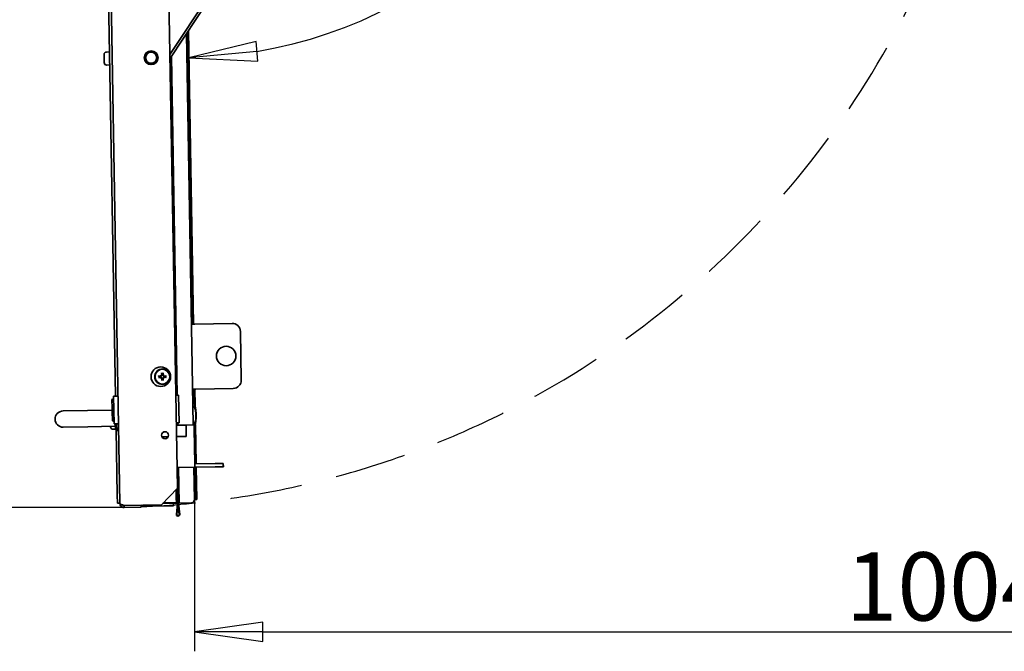
# Model space of a CAD drawing. Units: millimetres. Extents: x 96 to 3468, y 96 to 4944.
# Drawn here: x 625 to 1231, y 1008 to 1396 of the extents above; entities that cross this region are included whole.
import ezdxf

# ---------------------------------------------------------------- set-up
doc = ezdxf.new("R2010")
doc.units = ezdxf.units.MM
doc.header["$LTSCALE"] = 12
doc.linetypes.add('VERDECKT', pattern=[9.525, 6.35, -3.175])
for name, color, linetype, lineweight in [('Bemaßung (ISO)', 7, 'Continuous', 25), ('Sichtbar (ISO)', 7, 'Continuous', 35), ('Skizziergeometrie (ISO)', 7, 'Continuous', 25)]:
    doc.layers.add(name, color=color, linetype=linetype, lineweight=lineweight)
doc.styles.add('StandardISO-35', font='arial.ttf')
doc.dimstyles.new('Standard (DIN)', dxfattribs={"dimscale": 12, "dimtxt": 3.5, "dimasz": 3.5, "dimexe": 1, "dimexo": 0, "dimgap": 0.5, "dimtad": 1, "dimrnd": 1e-08, "dimdsep": 46, "dimtxsty": 'StandardISO-35', "dimblk": 'Filled-1', "dimcen": 0.09, "dimdle": 10, "dimclrd": 256, "dimclre": 256, "dimclrt": 256, "dimazin": 2, "dimtfac": 0.714286, "dimtmove": 0, "dimatfit": 3, "dimldrblk": 'Filled-1', "dimfxl": 0, "dimtolj": 1, "dimlwd": -1, "dimlwe": -1, "dimarcsym": 0})

# ---------------------------------------------------------------- blocks, each defined once
blk = doc.blocks.new('Filled-1')
at = {"color": 0}
for p, q in [((0, 0), (-1, 0.143)), ((-1, 0.143), (-1, -0.143)), ((-1, 0), (0, 0)), ((-1, -0.143), (0, 0))]:
    blk.add_line(p, q, dxfattribs=at)
at = {"color": 0, "flags": 128}
blk.add_lwpolyline([(-1, -0.143), (0, 0)], dxfattribs=at)
at = {"color": 0}
blk.add_solid([(-1, -0.143), (0, 0), (-1, 0.143), (-1, -0.143)], dxfattribs=at)
blk = doc.blocks.new('*D12')
at = {"layer": 'Bemaßung (ISO)'}
for p, q in [((638.94, 2269.49), (504.44, 2269.49)), ((516.44, 2227.49), (516.44, 1138.16)), ((689.27, 1096.16), (504.44, 1096.16))]:
    blk.add_line(p, q, dxfattribs=at)
at = {"layer": 'Defpoints', "color": 0}
for p in [(638.94, 2269.49), (516.44, 1096.16), (689.27, 1096.16)]:
    blk.add_point(p, dxfattribs=at)
at = {"layer": 'Bemaßung (ISO)', "xscale": 42, "yscale": 42, "zscale": 42}
for p, rotation in [((516.44, 2269.49), 90), ((516.44, 1096.16), 270)]:
    blk.add_blockref('Filled-1', p, dxfattribs=dict(at, rotation=rotation))
at = {"layer": 'Bemaßung (ISO)', "insert": (467.52, 1581.18), "char_height": 42, "attachment_point": 1, "rotation": 90, "style": 'StandardISO-35'}
blk.add_mtext('\\A1;1173.33', dxfattribs=at)
blk = doc.blocks.new('*D13')
at = {"layer": 'Bemaßung (ISO)'}
for p, q in [((732.65, 1100.96), (732.65, 1007.71)), ((1736.72, 1100.16), (1736.72, 1007.71)), ((774.65, 1019.71), (1694.72, 1019.71))]:
    blk.add_line(p, q, dxfattribs=at)
at = {"layer": 'Defpoints', "color": 0}
for p in [(732.65, 1100.96), (1736.72, 1100.16), (1736.72, 1019.71)]:
    blk.add_point(p, dxfattribs=at)
at = {"layer": 'Bemaßung (ISO)', "xscale": 42, "yscale": 42, "zscale": 42, "rotation": 180}
blk.add_blockref('Filled-1', (732.65, 1019.71), dxfattribs=at)
at = {"layer": 'Bemaßung (ISO)', "xscale": 42, "yscale": 42, "zscale": 42}
blk.add_blockref('Filled-1', (1736.72, 1019.71), dxfattribs=at)
at = {"layer": 'Bemaßung (ISO)', "insert": (1133.16, 1068.6), "char_height": 42, "attachment_point": 1, "style": 'StandardISO-35'}
blk.add_mtext('\\A1;1004.07', dxfattribs=at)
blk = doc.blocks.new('*D14')
at = {"layer": 'Bemaßung (ISO)'}
blk.add_arc((724.31, 1652.99), 280.25, 279.59482, 351.40518, dxfattribs=at)
at = {"layer": 'Defpoints', "color": 0}
for p in [(724.31, 1652.99), (1797.19, 1652.99), (724.44, 1645.9), (867.25, 1411.93)]:
    blk.add_point(p, dxfattribs=at)
at = {"layer": 'Bemaßung (ISO)', "xscale": 42, "yscale": 42, "zscale": 42}
for p, rotation in [((1004.56, 1652.99), 85.70258973948164), ((729.2, 1372.78), 185.2974102605177)]:
    blk.add_blockref('Filled-1', p, dxfattribs=dict(at, rotation=rotation))
at = {"layer": 'Bemaßung (ISO)', "insert": (860.43, 1461.42), "char_height": 42, "attachment_point": 1, "rotation": 45.5, "style": 'StandardISO-35'}
blk.add_mtext('\\A1;89°', dxfattribs=at)

msp = doc.modelspace()

# ---------------------------------------------------------------- linework, layer by layer
at = {"layer": 'Sichtbar (ISO)'}
for p, q in [((717.418, 1374.683), (901.136, 1652.987)), ((717.464, 1372.031), (902.934, 1652.987)), ((686.731, 1098.613), (677.176, 1646.029)), ((675.768, 1640.754), (684.08, 1164.577)), ((722.073, 1107.991), (712.823, 1637.89)), ((731.845, 1146.908), (727.646, 1387.455)), ((731.362, 1208.959), (728.231, 1388.341)), ((728.913, 1389.374), (732.062, 1208.971)), ((677.048, 1369.735), (676.961, 1374.734)), ((678.434, 1376.26), (680.384, 1376.294)), ((721.524, 1165.23), (717.903, 1372.695)), ((721.524, 1165.23), (717.903, 1372.695)), ((722.024, 1165.239), (718.39, 1373.433)), ((678.574, 1368.262), (680.524, 1368.296)), ((732.762, 1208.983), (730.762, 1208.948)), ((755.758, 1209.384), (732.762, 1208.983)), ((761.369, 1174.477), (760.845, 1204.472)), ((711.827, 1177.593), (712.055, 1177.372)), ((711.863, 1175.533), (712.083, 1175.762)), ((713.886, 1177.629), (713.666, 1177.4)), ((713.922, 1175.569), (713.694, 1175.79)), ((733.46, 1168.989), (731.46, 1168.954)), ((732.193, 1161.382), (732.06, 1168.965)), ((732.76, 1168.977), (732.935, 1158.971)), ((733.46, 1168.989), (756.457, 1169.39)), ((681.865, 1162.538), (682.856, 1163.055)), ((682.83, 1164.555), (685.579, 1164.603)), ((682.83, 1164.555), (683.126, 1147.557)), ((721.074, 1165.222), (722.824, 1165.253)), ((722.824, 1165.253), (723.12, 1148.255)), ((681.958, 1157.173), (681.865, 1162.538)), ((681.959, 1157.162), (681.958, 1157.173)), ((681.959, 1157.162), (682.959, 1157.179)), ((666.731, 1155.772), (651.733, 1155.511)), ((681.978, 1156.039), (666.731, 1155.772)), ((681.976, 1156.154), (681.969, 1156.585)), ((681.979, 1155.972), (681.976, 1156.154)), ((681.979, 1155.972), (682.705, 1155.984)), ((682.092, 1149.54), (681.993, 1155.192)), ((682.319, 1156.061), (682.978, 1156.073)), ((682.326, 1156.011), (682.709, 1156.017)), ((651.907, 1145.512), (666.905, 1145.774)), ((683.903, 1146.071), (666.905, 1145.774)), ((680.957, 1145.769), (680.953, 1146.019)), ((682.092, 1149.54), (683.1, 1149.057)), ((683.126, 1147.557), (685.876, 1147.605)), ((683.876, 1147.57), (683.932, 1144.371)), ((684.676, 1147.584), (684.746, 1143.585)), ((721.371, 1148.225), (723.12, 1148.255)), ((721.397, 1146.725), (727.396, 1146.83)), ((721.847, 1146.733), (721.821, 1148.233)), ((721.847, 1146.733), (721.821, 1148.233)), ((722.347, 1146.742), (722.32, 1148.241)), ((727.396, 1146.83), (732.395, 1146.917)), ((727.396, 1146.83), (727.518, 1139.831)), ((732.395, 1146.917), (732.779, 1124.92)), ((733.144, 1146.988), (733.564, 1122.934)), ((682.483, 1144.296), (683.983, 1144.322)), ((683.932, 1144.371), (684.746, 1143.585)), ((684.441, 1143.88), (685.14, 1103.836)), ((685.946, 1143.606), (684.746, 1143.585)), ((716.423, 1139.637), (712.617, 1139.571)), ((727.518, 1139.831), (721.519, 1139.726)), ((732.864, 1122.922), (732.486, 1144.552)), ((732.849, 1120.921), (721.851, 1120.729)), ((722.684, 1098.79), (722.301, 1120.737)), ((722.684, 1098.79), (722.301, 1120.737)), ((723.184, 1098.799), (722.8, 1120.746)), ((732.647, 1100.965), (732.299, 1120.911)), ((745.306, 1123.139), (732.814, 1122.921)), ((745.341, 1121.139), (732.849, 1120.921)), ((733.247, 1100.975), (732.899, 1120.922)), ((733.599, 1120.934), (733.947, 1100.987)), ((745.306, 1123.139), (746.246, 1123.155)), ((745.341, 1121.139), (746.281, 1121.156)), ((750.229, 1123.225), (746.246, 1123.155)), ((750.264, 1121.225), (746.281, 1121.156)), ((750.229, 1123.225), (750.311, 1123.226)), ((750.264, 1121.225), (750.229, 1123.225)), ((750.264, 1121.225), (750.346, 1121.226)), ((750.346, 1121.226), (750.311, 1123.226)), ((722.059, 1108.781), (722.509, 1108.789)), ((722.509, 1108.789), (722.684, 1098.79)), ((685.227, 1098.837), (685.14, 1103.836)), ((722.073, 1107.991), (712.249, 1097.818)), ((721.336, 1107.228), (721.437, 1101.469)), ((722.187, 1101.482), (722.073, 1107.991)), ((685.227, 1098.837), (686.727, 1098.863)), ((712.249, 1097.818), (689.252, 1097.417)), ((699.751, 1097.59), (689.253, 1097.407)), ((689.274, 1096.157), (699.773, 1096.34)), ((699.751, 1097.59), (699.751, 1097.6)), ((699.751, 1097.59), (699.773, 1096.34)), ((719.76, 1097.239), (699.763, 1096.89)), ((722.684, 1098.79), (713.025, 1098.622)), ((713.025, 1098.622), (719.734, 1098.739)), ((713.467, 1099.079), (722.226, 1099.232)), ((719.734, 1098.739), (719.76, 1097.239)), ((721.472, 1099.469), (721.437, 1101.469)), ((721.472, 1099.469), (722.221, 1099.482)), ((721.509, 1091.869), (722.084, 1098.78)), ((721.808, 1091.844), (722.384, 1098.77)), ((722.084, 1098.78), (722.076, 1099.23)), ((722.187, 1101.482), (722.221, 1099.482)), ((722.226, 1099.232), (722.221, 1099.482)), ((722.384, 1098.77), (723.201, 1091.868)), ((722.684, 1098.79), (723.184, 1098.799)), ((722.684, 1098.79), (723.499, 1091.904)), ((723.184, 1098.799), (730.682, 1098.93)), ((732.647, 1100.965), (733.247, 1100.975)), ((733.247, 1100.975), (733.942, 1100.987)), ((733.947, 1100.987), (733.942, 1100.987))]:
    msp.add_line(p, q, dxfattribs=at)
for centre, radius in [((705.95, 1372.74), 4.25), ((705.95, 1372.74), 4), ((705.95, 1372.74), 3.423), ((752.108, 1189.318), 6), ((711.875, 1176.563), 6), ((712.874, 1176.581), 4.75), ((712.874, 1176.581), 4.551), ((714.503, 1140.604), 2.15)]:
    msp.add_circle(centre, radius, dxfattribs=at)
for centre, radius, start, end in [((678.461, 1374.761), 1.5, 91, 181), ((678.548, 1369.761), 1.5, 181, 271), ((755.846, 1204.385), 5, 1, 91), ((712.874, 1176.581), 1.4, 173.175776, 188.824224), ((712.874, 1176.581), 1.4, 83.175776, 98.824224), ((712.874, 1176.581), 1.4, 263.175776, 278.824224), ((712.874, 1176.581), 1.4, 353.175776, 8.824224), ((756.369, 1174.39), 5, 271, 1), ((707.743, 1152.538), 26, 341.774752, 23.619865), ((730.767, 1157.154), 2, 18.515488, 64.285147), ((717.492, 1152.708), 16, 343.484512, 18.515488), ((651.82, 1150.511), 5, 91, 271), ((682.457, 1145.795), 1.5, 181, 271), ((730.914, 1148.728), 2, 297.714853, 343.484512), ((730.647, 1100.93), 2, 271, 1), ((722.506, 1091.786), 1, 175.248405, 6.751595), ((722.506, 1091.786), 0.7, 175.248405, 6.751595)]:
    msp.add_arc(centre, radius, start, end, dxfattribs=at)
for centre, major_axis, ratio, start_param, end_param in [((712.802, 1176.044), (-7.909, 1.073), 0.0871557, 4.8620614, 5.0186121), ((712.783, 1177.115), (7.867, 1.348), 0.0871557, 4.4061659, 4.5627166), ((710.773, 1174.015), (5.435, -4.449), 0.5, 1.7160116, 1.7789745), ((715.366, 1178.77), (-4.636, 5.276), 0.5, 1.3626182, 1.4255811), ((715.441, 1174.48), (4.449, 5.435), 0.5, 1.7160116, 1.7789745), ((710.685, 1179.072), (-5.276, -4.636), 0.5, 1.3626182, 1.4255811), ((712.177, 1177.639), (-0.186, -0.227), 0.9884519, 0.260444, 0.7292256), ((711.792, 1177.241), (-0.221, -0.194), 0.9884519, 2.4123672, 2.8811487), ((711.816, 1175.884), (0.227, -0.186), 0.9884519, 0.260444, 0.7292256), ((712.215, 1175.499), (0.194, -0.221), 0.9884519, 2.4123672, 2.8811487), ((713.409, 1176.673), (1.348, -7.867), 0.0871557, 4.4061659, 4.5627166), ((713.412, 1176.508), (-1.073, -7.909), 0.0871557, 4.8620614, 5.0186121), ((712.337, 1176.654), (1.073, 7.909), 0.0871557, 4.8620614, 5.0186121), ((712.34, 1176.489), (-1.348, 7.867), 0.0871557, 4.4061659, 4.5627166), ((715.064, 1174.089), (5.276, 4.636), 0.5, 1.3626182, 1.4255811), ((713.534, 1177.663), (-0.194, 0.221), 0.9884519, 2.4123672, 2.8811487), ((713.572, 1175.523), (0.186, 0.227), 0.9884519, 0.260444, 0.7292256), ((714.976, 1179.147), (-5.435, 4.449), 0.5, 1.7160116, 1.7789745), ((713.933, 1177.278), (-0.227, 0.186), 0.9884519, 0.260444, 0.7292256), ((710.308, 1178.682), (-4.449, -5.435), 0.5, 1.7160116, 1.7789745), ((713.957, 1175.921), (0.221, 0.194), 0.9884519, 2.4123672, 2.8811487), ((710.383, 1174.392), (4.636, -5.276), 0.5, 1.3626182, 1.4255811), ((712.966, 1176.046), (-7.867, -1.348), 0.0871557, 4.4061659, 4.5627166), ((712.947, 1177.118), (7.909, -1.073), 0.0871557, 4.8620614, 5.0186121), ((732.779, 1124.92), (0.07, -3.999), 0.00001, 6.2701241, 7.8474505)]:
    msp.add_ellipse(centre, major_axis=major_axis, ratio=ratio, start_param=start_param, end_param=end_param, dxfattribs=at)
for points, knots in [([(710.506, 1177.024), (710.526, 1177.022), (710.549, 1177.019), (710.593, 1177.013), (710.623, 1177.009), (710.669, 1177.001), (710.694, 1176.996), (710.726, 1176.989), (710.74, 1176.985), (710.749, 1176.982)], [0.024712735, 0.024712735, 0.024712735, 0.024712735, 0.030623408, 0.030623408, 0.038252483, 0.038252483, 0.045873125, 0.045873125, 0.052118299, 0.052118299, 0.052118299, 0.052118299]), ([(710.765, 1176.106), (710.755, 1176.103), (710.742, 1176.098), (710.71, 1176.09), (710.685, 1176.084), (710.639, 1176.075), (710.61, 1176.069), (710.565, 1176.062), (710.543, 1176.058), (710.523, 1176.055)], [0.070207026, 0.070207026, 0.070207026, 0.070207026, 0.0764522, 0.0764522, 0.084072842, 0.084072842, 0.091701917, 0.091701917, 0.09761259, 0.09761259, 0.09761259, 0.09761259]), ([(712.279, 1177.156), (712.278, 1177.132), (712.274, 1177.108), (712.258, 1177.037), (712.24, 1176.992), (712.195, 1176.913), (712.165, 1176.874), (712.097, 1176.808), (712.059, 1176.781), (711.978, 1176.737), (711.928, 1176.72), (711.827, 1176.7), (711.775, 1176.699), (711.728, 1176.704), (711.716, 1176.705), (711.703, 1176.707), (711.691, 1176.709)], [-0.080134657, -0.080134657, -0.080134657, -0.080134657, -0.07304049, -0.07304049, -0.059377325, -0.059377325, -0.04571416, -0.04571416, -0.032050995, -0.032050995, -0.016025498, -0.016025498, 0, 0, 0, 0.004241587, 0.004241587, 0.004241587, 0.004241587]), ([(711.696, 1176.411), (711.708, 1176.414), (711.721, 1176.416), (711.78, 1176.425), (711.832, 1176.425), (711.933, 1176.409), (711.984, 1176.393), (712.066, 1176.353), (712.105, 1176.327), (712.176, 1176.264), (712.207, 1176.226), (712.255, 1176.148), (712.274, 1176.103), (712.293, 1176.034), (712.297, 1176.009), (712.3, 1175.986)], [0.200793635, 0.200793635, 0.200793635, 0.200793635, 0.205035222, 0.205035222, 0.22106072, 0.22106072, 0.237086218, 0.237086218, 0.250749383, 0.250749383, 0.264412547, 0.264412547, 0.278075712, 0.278075712, 0.285169879, 0.285169879, 0.285169879, 0.285169879]), ([(712.085, 1177.24), (712.085, 1177.232), (712.086, 1177.225), (712.086, 1177.176), (712.079, 1177.132), (712.047, 1177.051), (712.022, 1177.014), (711.965, 1176.955), (711.929, 1176.929), (711.85, 1176.894), (711.806, 1176.884), (711.749, 1176.882), (711.732, 1176.883), (711.715, 1176.885)], [0.02263825, 0.02263825, 0.02263825, 0.02263825, 0.024919564, 0.024919564, 0.037228435, 0.037228435, 0.049537306, 0.049537306, 0.061887149, 0.061887149, 0.074236992, 0.074236992, 0.079260525, 0.079260525, 0.079260525, 0.079260525]), ([(711.726, 1176.236), (711.767, 1176.243), (711.811, 1176.242), (711.897, 1176.222), (711.937, 1176.202), (712.004, 1176.154), (712.035, 1176.122), (712.081, 1176.049), (712.097, 1176.007), (712.108, 1175.944), (712.109, 1175.919), (712.108, 1175.895)], [0, 0, 0, 0, 0.012456397, 0.012456397, 0.024912794, 0.024912794, 0.037187075, 0.037187075, 0.049461355, 0.049461355, 0.056543766, 0.056543766, 0.056543766, 0.056543766]), ([(712.055, 1177.372), (712.063, 1177.364), (712.07, 1177.358), (712.116, 1177.314), (712.146, 1177.284), (712.208, 1177.224), (712.247, 1177.187), (712.278, 1177.157), (712.279, 1177.156), (712.279, 1177.156)], [-10.04196642, -10.04196642, -10.04196642, -10.04196642, -10.03081521, -10.03081521, -9.95786892, -9.95786892, -9.8414845, -9.8414845, -9.83960361, -9.83960361, -9.83960361, -9.83960361]), ([(712.083, 1175.762), (712.091, 1175.77), (712.098, 1175.777), (712.142, 1175.822), (712.171, 1175.852), (712.231, 1175.915), (712.269, 1175.954), (712.299, 1175.985), (712.299, 1175.985), (712.3, 1175.986)], [-10.04196642, -10.04196642, -10.04196642, -10.04196642, -10.03081521, -10.03081521, -9.95786892, -9.95786892, -9.8414845, -9.8414845, -9.83960361, -9.83960361, -9.83960361, -9.83960361]), ([(712.53, 1177.729), (712.536, 1177.689), (712.535, 1177.644), (712.515, 1177.559), (712.496, 1177.518), (712.448, 1177.451), (712.416, 1177.421), (712.342, 1177.374), (712.301, 1177.359), (712.237, 1177.348), (712.213, 1177.346), (712.188, 1177.347)], [0, 0, 0, 0, 0.012456397, 0.012456397, 0.024912794, 0.024912794, 0.037187075, 0.037187075, 0.049461355, 0.049461355, 0.056543766, 0.056543766, 0.056543766, 0.056543766]), ([(712.215, 1175.791), (712.223, 1175.792), (712.231, 1175.792), (712.28, 1175.793), (712.323, 1175.785), (712.404, 1175.753), (712.441, 1175.729), (712.501, 1175.672), (712.527, 1175.635), (712.562, 1175.556), (712.571, 1175.512), (712.573, 1175.455), (712.572, 1175.438), (712.57, 1175.421)], [0.022639939, 0.022639939, 0.022639939, 0.022639939, 0.024993256, 0.024993256, 0.037265292, 0.037265292, 0.049537328, 0.049537328, 0.061925361, 0.061925361, 0.074313394, 0.074313394, 0.079263146, 0.079263146, 0.079263146, 0.079263146]), ([(712.705, 1177.759), (712.707, 1177.747), (712.71, 1177.735), (712.718, 1177.675), (712.718, 1177.624), (712.703, 1177.522), (712.687, 1177.472), (712.646, 1177.389), (712.621, 1177.35), (712.557, 1177.279), (712.519, 1177.248), (712.442, 1177.201), (712.397, 1177.181), (712.327, 1177.163), (712.303, 1177.158), (712.279, 1177.156)], [0.200793635, 0.200793635, 0.200793635, 0.200793635, 0.205035222, 0.205035222, 0.22106072, 0.22106072, 0.237086218, 0.237086218, 0.250749383, 0.250749383, 0.264412547, 0.264412547, 0.278075712, 0.278075712, 0.285169879, 0.285169879, 0.285169879, 0.285169879]), ([(712.3, 1175.986), (712.323, 1175.984), (712.348, 1175.98), (712.418, 1175.964), (712.464, 1175.947), (712.543, 1175.902), (712.582, 1175.872), (712.648, 1175.803), (712.675, 1175.765), (712.718, 1175.684), (712.736, 1175.635), (712.755, 1175.533), (712.756, 1175.482), (712.751, 1175.435), (712.75, 1175.422), (712.748, 1175.41), (712.746, 1175.397)], [-0.080134657, -0.080134657, -0.080134657, -0.080134657, -0.07304049, -0.07304049, -0.059377325, -0.059377325, -0.04571416, -0.04571416, -0.032050995, -0.032050995, -0.016025498, -0.016025498, 0, 0, 0, 0.004241587, 0.004241587, 0.004241587, 0.004241587]), ([(712.399, 1178.691), (712.396, 1178.7), (712.392, 1178.714), (712.384, 1178.745), (712.378, 1178.77), (712.368, 1178.816), (712.363, 1178.846), (712.355, 1178.89), (712.352, 1178.912), (712.349, 1178.932)], [0.070207026, 0.070207026, 0.070207026, 0.070207026, 0.0764522, 0.0764522, 0.084072842, 0.084072842, 0.091701917, 0.091701917, 0.09761259, 0.09761259, 0.09761259, 0.09761259]), ([(713.449, 1177.176), (713.425, 1177.178), (713.401, 1177.181), (713.331, 1177.197), (713.285, 1177.215), (713.206, 1177.26), (713.167, 1177.29), (713.101, 1177.358), (713.074, 1177.397), (713.031, 1177.478), (713.013, 1177.527), (712.994, 1177.629), (712.993, 1177.68), (712.998, 1177.727), (712.999, 1177.74), (713.001, 1177.752), (713.003, 1177.765)], [-0.080134657, -0.080134657, -0.080134657, -0.080134657, -0.07304049, -0.07304049, -0.059377325, -0.059377325, -0.04571416, -0.04571416, -0.032050995, -0.032050995, -0.016025498, -0.016025498, 0, 0, 0, 0.004241587, 0.004241587, 0.004241587, 0.004241587]), ([(713.044, 1175.403), (713.041, 1175.415), (713.039, 1175.427), (713.031, 1175.486), (713.03, 1175.538), (713.046, 1175.64), (713.062, 1175.69), (713.103, 1175.772), (713.128, 1175.812), (713.192, 1175.883), (713.23, 1175.914), (713.307, 1175.961), (713.352, 1175.981), (713.422, 1175.999), (713.446, 1176.004), (713.469, 1176.006)], [0.200793635, 0.200793635, 0.200793635, 0.200793635, 0.205035222, 0.205035222, 0.22106072, 0.22106072, 0.237086218, 0.237086218, 0.250749383, 0.250749383, 0.264412547, 0.264412547, 0.278075712, 0.278075712, 0.285169879, 0.285169879, 0.285169879, 0.285169879]), ([(713.534, 1177.371), (713.526, 1177.37), (713.518, 1177.37), (713.469, 1177.369), (713.425, 1177.377), (713.345, 1177.409), (713.308, 1177.433), (713.248, 1177.49), (713.222, 1177.526), (713.187, 1177.606), (713.178, 1177.649), (713.176, 1177.707), (713.177, 1177.724), (713.179, 1177.741)], [0.022639939, 0.022639939, 0.022639939, 0.022639939, 0.024993256, 0.024993256, 0.037265292, 0.037265292, 0.049537328, 0.049537328, 0.061887171, 0.061887171, 0.074237014, 0.074237014, 0.079260547, 0.079260547, 0.079260547, 0.079260547]), ([(713.219, 1175.432), (713.213, 1175.473), (713.214, 1175.518), (713.234, 1175.603), (713.253, 1175.643), (713.301, 1175.71), (713.333, 1175.741), (713.406, 1175.787), (713.448, 1175.803), (713.512, 1175.814), (713.536, 1175.816), (713.561, 1175.815)], [0, 0, 0, 0, 0.012425983, 0.012425983, 0.024851967, 0.024851967, 0.037156654, 0.037156654, 0.049461342, 0.049461342, 0.056544689, 0.056544689, 0.056544689, 0.056544689]), ([(713.318, 1178.949), (713.316, 1178.929), (713.313, 1178.907), (713.307, 1178.862), (713.302, 1178.832), (713.294, 1178.786), (713.289, 1178.761), (713.282, 1178.729), (713.279, 1178.716), (713.276, 1178.706)], [0.024712735, 0.024712735, 0.024712735, 0.024712735, 0.030623408, 0.030623408, 0.038252483, 0.038252483, 0.045873125, 0.045873125, 0.052118299, 0.052118299, 0.052118299, 0.052118299]), ([(713.666, 1177.4), (713.658, 1177.392), (713.651, 1177.385), (713.607, 1177.34), (713.578, 1177.309), (713.518, 1177.247), (713.48, 1177.208), (713.45, 1177.177), (713.45, 1177.176), (713.449, 1177.176)], [-10.04196642, -10.04196642, -10.04196642, -10.04196642, -10.03081521, -10.03081521, -9.95786892, -9.95786892, -9.8414845, -9.8414845, -9.83960361, -9.83960361, -9.83960361, -9.83960361]), ([(714.053, 1176.751), (714.04, 1176.748), (714.028, 1176.746), (713.969, 1176.737), (713.917, 1176.737), (713.815, 1176.753), (713.765, 1176.769), (713.683, 1176.809), (713.644, 1176.835), (713.573, 1176.898), (713.542, 1176.936), (713.494, 1177.014), (713.475, 1177.059), (713.456, 1177.128), (713.452, 1177.152), (713.449, 1177.176)], [0.200793635, 0.200793635, 0.200793635, 0.200793635, 0.205035222, 0.205035222, 0.22106072, 0.22106072, 0.237086218, 0.237086218, 0.250749383, 0.250749383, 0.264412547, 0.264412547, 0.278075712, 0.278075712, 0.285169879, 0.285169879, 0.285169879, 0.285169879]), ([(713.469, 1176.006), (713.471, 1176.03), (713.475, 1176.054), (713.491, 1176.124), (713.509, 1176.17), (713.554, 1176.249), (713.584, 1176.288), (713.652, 1176.354), (713.69, 1176.381), (713.771, 1176.424), (713.821, 1176.442), (713.922, 1176.461), (713.974, 1176.463), (714.021, 1176.458), (714.033, 1176.457), (714.046, 1176.455), (714.058, 1176.452)], [-0.080134657, -0.080134657, -0.080134657, -0.080134657, -0.07304049, -0.07304049, -0.059377325, -0.059377325, -0.04571416, -0.04571416, -0.032050995, -0.032050995, -0.016025498, -0.016025498, 0, 0, 0, 0.004241587, 0.004241587, 0.004241587, 0.004241587]), ([(713.694, 1175.79), (713.686, 1175.798), (713.679, 1175.804), (713.633, 1175.848), (713.603, 1175.877), (713.541, 1175.938), (713.502, 1175.975), (713.47, 1176.005), (713.47, 1176.006), (713.469, 1176.006)], [-10.04196642, -10.04196642, -10.04196642, -10.04196642, -10.03081521, -10.03081521, -9.95786892, -9.95786892, -9.8414845, -9.8414845, -9.83960361, -9.83960361, -9.83960361, -9.83960361]), ([(714.023, 1176.925), (713.982, 1176.919), (713.938, 1176.92), (713.852, 1176.94), (713.812, 1176.959), (713.745, 1177.007), (713.714, 1177.039), (713.668, 1177.113), (713.652, 1177.155), (713.641, 1177.218), (713.639, 1177.243), (713.641, 1177.267)], [0, 0, 0, 0, 0.012456397, 0.012456397, 0.024912794, 0.024912794, 0.037187075, 0.037187075, 0.049461355, 0.049461355, 0.056543766, 0.056543766, 0.056543766, 0.056543766]), ([(713.664, 1175.922), (713.663, 1175.93), (713.663, 1175.937), (713.663, 1175.986), (713.67, 1176.029), (713.702, 1176.11), (713.727, 1176.148), (713.784, 1176.207), (713.82, 1176.233), (713.899, 1176.268), (713.943, 1176.278), (714, 1176.28), (714.017, 1176.279), (714.034, 1176.277)], [0.02263825, 0.02263825, 0.02263825, 0.02263825, 0.024919564, 0.024919564, 0.037228435, 0.037228435, 0.049537306, 0.049537306, 0.061887149, 0.061887149, 0.074236992, 0.074236992, 0.079260525, 0.079260525, 0.079260525, 0.079260525]), ([(714.984, 1177.056), (714.994, 1177.059), (715.007, 1177.063), (715.039, 1177.072), (715.064, 1177.077), (715.11, 1177.087), (715.139, 1177.093), (715.184, 1177.1), (715.206, 1177.104), (715.226, 1177.107)], [0.070207026, 0.070207026, 0.070207026, 0.070207026, 0.0764522, 0.0764522, 0.084072842, 0.084072842, 0.091701917, 0.091701917, 0.09761259, 0.09761259, 0.09761259, 0.09761259]), ([(715.242, 1176.138), (715.223, 1176.14), (715.2, 1176.143), (715.156, 1176.149), (715.126, 1176.153), (715.08, 1176.161), (715.055, 1176.166), (715.023, 1176.173), (715.009, 1176.177), (715, 1176.18)], [0.024712735, 0.024712735, 0.024712735, 0.024712735, 0.030623408, 0.030623408, 0.038252483, 0.038252483, 0.045873125, 0.045873125, 0.052118299, 0.052118299, 0.052118299, 0.052118299]), ([(712.431, 1174.213), (712.433, 1174.233), (712.436, 1174.255), (712.442, 1174.3), (712.447, 1174.329), (712.455, 1174.376), (712.46, 1174.401), (712.467, 1174.433), (712.47, 1174.446), (712.473, 1174.456)], [0.024712735, 0.024712735, 0.024712735, 0.024712735, 0.030623408, 0.030623408, 0.038252483, 0.038252483, 0.045873125, 0.045873125, 0.052118299, 0.052118299, 0.052118299, 0.052118299]), ([(713.35, 1174.471), (713.353, 1174.462), (713.357, 1174.448), (713.365, 1174.416), (713.371, 1174.392), (713.381, 1174.346), (713.386, 1174.316), (713.394, 1174.272), (713.397, 1174.25), (713.4, 1174.23)], [0.070207026, 0.070207026, 0.070207026, 0.070207026, 0.0764522, 0.0764522, 0.084072842, 0.084072842, 0.091701917, 0.091701917, 0.09761259, 0.09761259, 0.09761259, 0.09761259]), ([(681.969, 1156.585), (682.002, 1156.494), (682.036, 1156.407), (682.105, 1156.265), (682.137, 1156.207), (682.207, 1156.115), (682.243, 1156.083), (682.292, 1156.064), (682.306, 1156.061), (682.319, 1156.061)], [-0.33932108, -0.33932108, -0.33932108, -0.33932108, -0.29410629, -0.29410629, -0.25522122, -0.25522122, -0.21529176, -0.21529176, -0.19959461, -0.19959461, -0.19959461, -0.19959461]), ([(682.455, 1156.064), (682.417, 1156.027), (682.373, 1156.011), (682.231, 1156.01), (682.117, 1156.067), (681.976, 1156.154)], [-0.13468433, -0.13468433, -0.13468433, -0.13468433, -0.08858578, -0.08858578, 0, 0, 0, 0]), ([(682.716, 1156.068), (682.711, 1156.031), (682.704, 1155.977), (682.684, 1155.835), (682.669, 1155.74), (682.641, 1155.553), (682.628, 1155.463), (682.607, 1155.317), (682.6, 1155.263), (682.593, 1155.21)], [-0.1171083, -0.1171083, -0.1171083, -0.1171083, -0.08813941, -0.08813941, -0.05206504, -0.05206504, -0.02366518, -0.02366518, -0.00723996, -0.00723996, -0.00723996, -0.00723996]), ([(686.731, 1098.613), (686.735, 1098.406), (687.008, 1098.204), (687.94, 1097.807), (688.594, 1097.612), (689.252, 1097.417)], [0, 0, 0, 0, 0.5, 0.5, 1, 1, 1, 1]), ([(689.274, 1096.157), (688.62, 1096.145), (687.965, 1096.403), (687.023, 1097.313), (686.743, 1097.958), (686.731, 1098.613)], [-1, -1, -1, -1, -0.5, -0.5, 0, 0, 0, 0])]:
    msp.add_open_spline(points, degree=3, knots=knots, dxfattribs=at)
for points, weights in [([(711.484, 1176.747), (711.193, 1176.84), (710.749, 1176.982)], [1, 1.02491554445, 1.00371686453]), ([(710.765, 1176.106), (711.203, 1176.263), (711.491, 1176.366)], [1.00371686453, 1.02491554445, 1]), ([(711.691, 1176.709), (711.596, 1176.727), (711.484, 1176.747)], [1.16340799488, 1.08215160916, 1]), ([(711.491, 1176.366), (711.602, 1176.391), (711.696, 1176.411)], [1, 1.08215160916, 1.16340799488]), ([(712.399, 1178.691), (712.557, 1178.252), (712.66, 1177.964)], [1.00371686453, 1.02491554445, 1]), ([(712.708, 1175.191), (712.616, 1174.9), (712.473, 1174.456)], [1, 1.02491554445, 1.00371686453]), ([(712.66, 1177.964), (712.684, 1177.854), (712.705, 1177.759)], [1, 1.08215160916, 1.16340799488]), ([(712.746, 1175.397), (712.729, 1175.302), (712.708, 1175.191)], [1.16340799488, 1.08215160916, 1]), ([(713.003, 1177.765), (713.02, 1177.859), (713.041, 1177.971)], [1.16340799488, 1.08215160916, 1]), ([(713.041, 1177.971), (713.133, 1178.262), (713.276, 1178.706)], [1, 1.02491554445, 1.00371686453]), ([(713.089, 1175.197), (713.065, 1175.308), (713.044, 1175.403)], [1, 1.08215160916, 1.16340799488]), ([(713.35, 1174.471), (713.192, 1174.91), (713.089, 1175.197)], [1.00371686453, 1.02491554445, 1]), ([(714.258, 1176.796), (714.147, 1176.771), (714.053, 1176.751)], [1, 1.08215160916, 1.16340799488]), ([(714.058, 1176.452), (714.153, 1176.435), (714.265, 1176.415)], [1.16340799488, 1.08215160916, 1]), ([(714.984, 1177.056), (714.546, 1176.898), (714.258, 1176.796)], [1.00371686453, 1.02491554445, 1]), ([(714.265, 1176.415), (714.556, 1176.322), (715, 1176.18)], [1, 1.02491554445, 1.00371686453]), ([(681.958, 1157.173), (682.439, 1157.187), (682.958, 1157.203)], [1, 1.01050938433, 1.01969864728]), ([(682.993, 1155.222), (682.474, 1155.206), (681.993, 1155.192)], [1.01971898293, 1.01052052283, 1])]:
    msp.add_rational_spline(points, weights, degree=2, dxfattribs=at)
for points, degree in [([(681.969, 1156.585), (681.966, 1156.741), (681.963, 1156.932), (681.959, 1157.162)], 3), ([(681.993, 1155.192), (681.991, 1155.337), (681.986, 1155.573), (681.982, 1155.844), (681.979, 1155.972)], 4), ([(682.554, 1155.208), (682.575, 1155.246), (682.594, 1155.288), (682.61, 1155.334)], 3), ([(688.497, 1097.645), (688.715, 1097.488), (688.984, 1097.402), (689.253, 1097.407)], 3), ([(689.253, 1097.407), (689.26, 1096.99), (689.267, 1096.573), (689.274, 1096.157)], 3)]:
    msp.add_open_spline(points, degree=degree, dxfattribs=at)
at = {"layer": 'Skizziergeometrie (ISO)', "linetype": 'VERDECKT', "ltscale": 0.578225}
msp.add_arc((674.589, 1650.985), 555.022, 271.51166, 0.20668, dxfattribs=at)

# ---------------------------------------------------------------- dimensions: what is measured, and where the dimension line sits
at = {"layer": 'Bemaßung (ISO)'}
for base, p1, p2, angle, picture, middle in [((516.439, 1096.157), (638.939, 2269.487), (689.274, 1096.157), 270, '*D12', (516.439, 1682.702)), ((1736.717, 1019.711), (732.647, 1100.965), (1736.717, 1100.165), 180, '*D13', (1234.682, 1019.711))]:
    dim = msp.add_linear_dim(base=base, p1=p1, p2=p2, angle=angle, dimstyle='Standard (DIN)', override={"dimdec": 2, "dimtp": 0, "dimtm": 0, "dimtdec": 2, "dimtofl": 0, "dimatfit": 1}, dxfattribs=at)
    dim.commit()
    dim.dimension.update_dxf_attribs({"geometry": picture, "text_midpoint": middle, "dimtype": 160})
dim = msp.add_angular_dim_3p(base=(867.2501, 1411.9318), center=(724.3118, 1652.9868), p1=(724.4354, 1645.9042), p2=(1797.1891, 1652.9868), dimstyle='Standard (DIN)', override={"dimse1": 1, "dimse2": 1, "dimadec": 2, "dimtp": 0, "dimtm": 0, "dimtdec": 2}, dxfattribs=at)
dim.commit()
dim.dimension.update_dxf_attribs({"geometry": '*D14', "text_midpoint": (924.1987, 1456.5584), "dimtype": 165})

doc.saveas('drawing.dxf')
